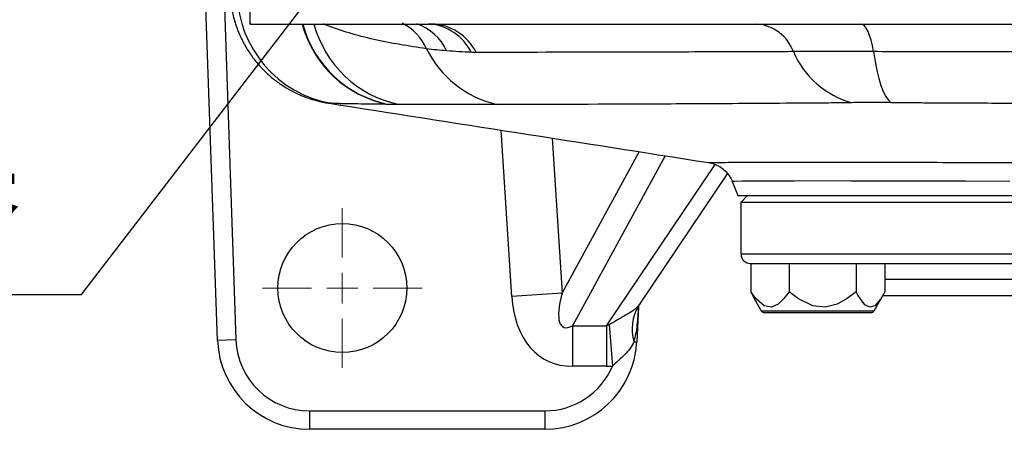
# Model space of a CAD drawing. Units: millimetres. Extents: x -49 to 2146, y -28 to 1372.
# Drawn here: x 291 to 452, y 897 to 963 of the extents above; entities that cross this region are included whole.
import ezdxf

# ---------------------------------------------------------------- set-up
doc = ezdxf.new("R2010")
doc.units = ezdxf.units.MM
doc.linetypes.add('中心線', pattern=[12, 7.5, -1.5, 1.5, -1.5])
for name, color, linetype in [('CEN', 2, '中心線'), ('DIM', 3, 'Continuous'), ('MAIN', 7, 'Continuous')]:
    doc.layers.add(name, color=color, linetype=linetype)
doc.styles.get("Standard").update_dxf_attribs({"font": 'simplex.shx'})
doc.dimstyles.new('C', dxfattribs={"dimscale": 7, "dimtxt": 2.7, "dimasz": 2.5, "dimexe": 1, "dimexo": 1, "dimgap": 1, "dimtad": 1, "dimtoh": 1, "dimdec": 4, "dimdsep": 46, "dimtxsty": 'Standard', "dimcen": 0, "dimclrd": 256, "dimclre": 256, "dimclrt": 256, "dimadec": 0, "dimazin": 0, "dimtfac": 0.6, "dimtdec": 4, "dimtofl": 0, "dimtmove": 0, "dimatfit": 3, "dimfxl": 0, "dimtolj": 1, "dimarcsym": 0})

# ---------------------------------------------------------------- blocks, each defined once
blk = doc.blocks.new('*D0')
at = {"layer": 'Defpoints', "color": 0}
for p in [(556.86, 1250.88), (387.53, 1030.72)]:
    blk.add_point(p, dxfattribs=at)
at = {"layer": 'DIM', "lineweight": -2}
for p, q in [((301.3, 918.6), (376.86, 1016.84)), ((212, 918.6), (301.3, 918.6))]:
    blk.add_line(p, q, dxfattribs=at)
at = {"layer": 'DIM'}
blk.add_solid([(374.55, 1018.62), (379.17, 1015.07), (387.53, 1030.72)], dxfattribs=at)
at = {"layer": 'DIM', "insert": (253.15, 938.77), "char_height": 18.9, "attachment_point": 5}
blk.add_mtext('\\A1;{\\fPMingLiU|b0|i0|c136|p18;透氣塞}', dxfattribs=at)
blk = doc.blocks.new('SW_CENTERMARKSYMBOL_23')
at = {"layer": 'DIM', "color": 0, "linetype": 'Continuous', "lineweight": 0}
for p, q in [((0, 5), (0, 13)), ((0, 0), (0, 2.5)), ((-5, 0), (-13, 0)), ((0, 0), (-2.5, 0)), ((0, 0), (0, -2.5)), ((0, 0), (2.5, 0)), ((5, 0), (13, 0)), ((0, -5), (0, -13))]:
    blk.add_line(p, q, dxfattribs=at)

msp = doc.modelspace()

# ---------------------------------------------------------------- linework, layer by layer
at = {"layer": 'MAIN'}
for p, q in [((323.46333, 911.1123), (319.55452, 1023.0458)), ((323.82494, 986.71809), (326.4615, 911.217)), ((328.80058, 962.63579), (328.80058, 963.03543)), ((349.20526, 962.63579), (349.451, 962.63579)), ((341.96317, 949.71863), (341.61477, 949.74797)), ((371.44006, 918.27607), (369.70767, 945.3538)), ((378.00441, 944.05709), (379.62035, 918.79943)), ((379.62035, 918.79943), (392.17879, 941.8423)), ((396.40734, 941.18158), (381.29789, 913.45799)), ((386.86458, 913.45799), (404.56394, 939.75876)), ((403.49673, 940.07554), (403.48741, 940.07527)), ((392.40814, 917.15605), (406.60696, 938.25513)), ((407.35804, 936.99215), (408.31611, 934.59698)), ((569.66387, 934.63579), (408.30058, 934.63579)), ((408.80059, 933.63579), (409.80059, 934.63579)), ((627.80058, 934.63579), (409.80059, 934.63579)), ((408.80059, 925.13579), (408.80059, 933.63579)), ((408.80059, 933.63579), (518.80058, 933.63579)), ((628.80058, 925.13579), (408.80059, 925.13579)), ((410.30059, 923.63579), (627.30058, 923.63579)), ((410.36827, 923.63579), (410.36827, 919.04733)), ((416.61761, 923.63579), (416.61761, 919.04733)), ((427.54992, 923.63579), (427.54992, 919.04733)), ((432.2329, 923.63579), (432.2329, 919.04733)), ((459.11827, 921.03579), (432.2329, 921.03579)), ((379.62035, 918.79943), (371.44006, 918.27607)), ((410.7952, 918.2432), (410.78269, 918.26487)), ((412.15625, 915.88579), (410.7952, 918.2432)), ((431.80598, 918.2432), (430.44492, 915.88579)), ((431.81848, 918.26487), (431.80598, 918.2432)), ((431.89337, 918.43579), (459.42949, 918.43579)), ((392.08896, 916.57038), (391.78921, 910.85075)), ((392.05795, 916.73001), (392.40423, 917.15893)), ((430.44492, 915.88579), (412.15625, 915.88579)), ((430.44492, 915.88579), (412.15625, 915.88579)), ((412.58926, 915.6358), (430.01191, 915.6358)), ((381.29789, 913.45799), (386.86458, 913.45799)), ((381.29789, 913.45799), (381.29789, 906.89555)), ((386.86458, 913.45799), (386.86458, 906.89555)), ((387.29987, 913.69754), (387.85131, 906.93639)), ((326.4615, 911.217), (323.46333, 911.1123)), ((391.3141, 910.87565), (391.78921, 910.85075)), ((386.86458, 906.89555), (381.29789, 906.89555)), ((338.45419, 899.63579), (376.80977, 899.63579)), ((338.45419, 899.63579), (338.45419, 896.63579)), ((376.80977, 899.63579), (376.80977, 896.63579)), ((376.80977, 896.63579), (338.45419, 896.63579))]:
    msp.add_line(p, q, dxfattribs=at)
at = {"layer": 'MAIN', "flags": 128}
for points in [[(430.41171, 958.1383), (430.22355, 959.12512), (430.00598, 960.01306), (429.76232, 960.7886), (429.49626, 961.43991), (429.21187, 961.95708), (428.91348, 962.33221), (428.60563, 962.55961), (428.29303, 962.63579)], [(430.41171, 958.1383), (430.65154, 956.54531), (430.93246, 955.08307), (431.25141, 953.76744), (431.60493, 952.6127), (431.98919, 951.63138), (432.40001, 950.83413), (432.83294, 950.22961), (433.28329, 949.82436)], [(452.632, 937.01533), (445.37524, 937.03415), (438.56143, 937.04983), (432.23348, 937.06201), (426.6933, 937.06905), (421.76002, 937.07095), (417.46735, 937.0679), (413.85667, 937.05934), (411.06816, 937.04634), (409.03582, 937.0297), (407.77841, 937.00931), (407.35804, 936.99215), (407.35804, 936.99215)], [(416.61761, 919.04733), (415.7831, 917.91225), (414.8622, 917.02026), (413.74523, 916.51969), (412.59241, 916.72804), (411.23967, 917.87096), (410.36827, 919.04733)], [(410.36827, 919.04733), (410.64913, 918.50397), (410.82546, 918.25883)], [(427.54992, 919.04733), (426.10742, 917.92614), (424.47908, 917.02026), (422.52511, 916.51969), (420.50841, 916.72804), (418.142, 917.87096), (416.61761, 919.04733)], [(432.2329, 919.04733), (431.5789, 917.86938), (430.58394, 916.73999), (429.76949, 916.50924), (428.96812, 916.92284), (427.83078, 918.50397), (427.54992, 919.04733)]]:
    msp.add_lwpolyline(points, dxfattribs=at)
at = {"layer": 'MAIN'}
msp.add_circle((343.80058, 919.63579), 10.5, dxfattribs=at)
for centre, radius, start, end in [((345.21033, 968.01273), 18.58005, 181.6018913, 259.9349621), ((354.82899, 967.39209), 18.21181, 195.3103381, 258.4332165), ((354.90755, 967.39706), 18.21722, 195.3204807, 258.4417297), ((356.72863, 967.34784), 18.18521, 195.1141429, 258.326672), ((349.83274, 955.20561), 8.41917, 23.7024684, 63.7312699), ((353.19924, 954.70462), 8.40169, 25.0956693, 70.8430923), ((357.35805, 954.35479), 8.30753, 26.2108344, 86.3196674), ((358.11768, 954.23647), 8.40318, 26.7134293, 88.263694), ((410.83244, 955.72734), 6.93137, 20.3547934, 85.3390389), ((372.74728, 966.05934), 16.94108, 206.1613587, 257.0917655), ((430.73791, 963.87207), 14.58155, 203.155055, 254.4482915), ((410.30058, 925.13579), 1.5, 180, 270), ((398.58027, 912.92685), 7.55014, 149.7535331, 195.7640405), ((412.58926, 916.13579), 0.5, 210, 270), ((430.01191, 916.13579), 0.5, 270, 330), ((338.45419, 911.63579), 15, 182, 270), ((338.45419, 911.63579), 12, 182, 270), ((376.80977, 911.63579), 15, 270, 357), ((376.80977, 911.63579), 12, 270, 336.9448725)]:
    msp.add_arc(centre, radius, start, end, dxfattribs=at)
for centre, major_axis, ratio, start_param, end_param in [((387.91758, 928.22911), (11.03864, 20.25426), 0.606927576, 2.375624005, 3.461041195), ((387.91758, 928.22911), (8.13421, 14.92506), 0.235325584, 2.375624005, 3.461041195), ((395.03845, 928.22911), (10.09146, 14.99565), 0.221299643, 3.516715358, 3.578600933), ((395.03845, 928.22911), (-13.35829, -19.85007), 0.585129342, 0.375122705, 0.437008279)]:
    msp.add_ellipse(centre, major_axis=major_axis, ratio=ratio, start_param=start_param, end_param=end_param, dxfattribs=at)
for points, knots in [([(325.51738, 967.52808), (325.52548, 967.2014), (325.55284, 966.09676), (325.9028, 964.26115), (326.53101, 962.08406), (327.39994, 960.06093), (328.45511, 958.20802), (329.66818, 956.53877), (331.00289, 955.06202), (332.42376, 953.78236), (333.89378, 952.69979), (335.37473, 951.80984), (336.82663, 951.1031), (338.20725, 950.56621), (339.47116, 950.17831), (340.57145, 949.92221), (341.26753, 949.7898), (341.59174, 949.74567), (341.61404, 949.74264)], [0, 0, 0, 0, 0.037706733, 0.127499054, 0.214596085, 0.299102477, 0.381036985, 0.460343158, 0.536890429, 0.610467524, 0.680768414, 0.747369926, 0.809699766, 0.8669948, 0.918254793, 0.96221425, 0.997401122, 1, 1, 1, 1]), ([(328.80058, 963.03543), (328.79751, 963.2059), (328.79883, 963.43032), (328.80194, 963.98559), (328.80172, 964.31644), (328.79892, 965.4674), (328.80192, 966.4456), (328.80058, 967.63516)], [0, 0, 0, 0, 0.25, 0.25, 0.5, 0.5, 1, 1, 1, 1]), ([(328.80058, 962.63579), (328.80058, 962.63579), (329.46813, 962.63579), (331.32618, 962.63579), (332.08839, 962.63579), (333.42889, 962.63579), (333.90859, 962.63579), (334.93099, 962.63579), (335.47476, 962.63579), (336.04622, 962.63579)], [0, 0, 0, 0, 0.5, 0.5, 0.75, 0.75, 0.875, 0.875, 1, 1, 1, 1]), ([(336.04622, 962.63579), (336.56804, 962.63579), (337.07892, 962.63579), (338.04895, 962.63579), (338.51183, 962.63579), (339.17495, 962.63579), (339.39078, 962.63579), (339.81233, 962.63579), (340.01818, 962.63579), (340.611, 962.63579), (340.97725, 962.63579), (341.66289, 962.63579), (341.98271, 962.63579), (342.58263, 962.63579), (342.85987, 962.63579), (343.64117, 962.63579), (344.09557, 962.63579), (344.93619, 962.63579), (345.32212, 962.63579), (346.06742, 962.63579), (346.42662, 962.63579), (347.51212, 962.63579), (348.24829, 962.63579), (349.08323, 962.63579)], [0, 0, 0, 0, 0.0625, 0.0625, 0.125, 0.125, 0.15625, 0.15625, 0.1875, 0.1875, 0.25, 0.25, 0.3125, 0.3125, 0.375, 0.375, 0.5, 0.5, 0.625, 0.625, 0.75, 0.75, 1, 1, 1, 1]), ([(357.54171, 958.59001), (354.62117, 959.04692), (348.76669, 959.96284), (343.39719, 961.59401), (340.83734, 962.57566), (340.68054, 962.63579)], [0, 0, 0, 0, 0.48306127, 0.9683374, 1, 1, 1, 1]), ([(349.451, 962.63579), (350.36014, 962.63579), (351.20823, 962.63579), (352.39324, 962.63579), (352.77365, 962.63579), (353.50147, 962.63579), (353.84941, 962.63579), (355.50965, 962.63579), (356.58777, 962.63579), (357.38539, 962.63579)], [0, 0, 0, 0, 0.25, 0.25, 0.375, 0.375, 0.5, 0.5, 1, 1, 1, 1]), ([(358.3723, 962.63579), (360.23317, 962.63579), (362.14218, 962.63579), (366.04683, 962.63579), (368.04246, 962.63579), (374.15817, 962.63579), (378.407, 962.63579), (387.24512, 962.63579), (391.83439, 962.63579), (398.97398, 962.63579), (401.39648, 962.63579), (405.09451, 962.63579), (406.3379, 962.63579), (408.84617, 962.63579), (410.11176, 962.63579), (411.39567, 962.63579)], [0, 0, 0, 0, 0.125, 0.125, 0.25, 0.25, 0.5, 0.5, 0.75, 0.75, 0.875, 0.875, 0.9375, 0.9375, 1, 1, 1, 1]), ([(411.39567, 962.63579), (412.56144, 962.63579), (413.79834, 962.63579), (415.75912, 962.63579), (416.43107, 962.63579), (417.80764, 962.63579), (418.50755, 962.63579), (420.64123, 962.63579), (422.10883, 962.63579), (425.13316, 962.63579), (426.68989, 962.63579), (428.29303, 962.63579)], [0, 0, 0, 0, 0.25, 0.25, 0.375, 0.375, 0.5, 0.5, 0.75, 0.75, 1, 1, 1, 1]), ([(428.29303, 962.63579), (430.13424, 962.63579), (431.97746, 962.63579), (435.66633, 962.63579), (437.51194, 962.63579), (443.05225, 962.63579), (446.75046, 962.63579), (451.37898, 962.63579), (452.76797, 962.63579), (454.15761, 962.63579), (455.08418, 962.63579), (455.54797, 962.6358), (457.8666, 962.63611), (459.72257, 962.63694), (465.29367, 962.64073), (469.01202, 962.64498), (487.62529, 962.66966), (502.58485, 962.69582), (525.13066, 962.69742), (532.66368, 962.69257), (543.99019, 962.67969), (547.7702, 962.67452), (555.33926, 962.66358), (559.11615, 962.65782), (566.64923, 962.6474), (570.40636, 962.64272), (576.02815, 962.63806), (578.83557, 962.63632), (581.63783, 962.63581), (583.03809, 962.63578), (583.50359, 962.63579), (584.43517, 962.63579), (588.62594, 962.63579), (592.8042, 962.63579), (598.3604, 962.63579), (600.20999, 962.63579), (603.90422, 962.63579), (605.74929, 962.63579), (607.59043, 962.63579)], [0, 0, 0, 0, 0.03125, 0.03125, 0.0625, 0.0625, 0.125, 0.125, 0.140625, 0.1484375, 0.1484375, 0.15625, 0.15625, 0.1875, 0.1875, 0.25, 0.25, 0.5, 0.5, 0.625, 0.625, 0.6875, 0.6875, 0.75, 0.75, 0.8125, 0.8125, 0.84375, 0.859375, 0.859375, 0.8671875, 0.8671875, 0.875, 0.9375, 0.9375, 0.96875, 0.96875, 1, 1, 1, 1]), ([(417.33099, 958.1383), (416.08676, 958.12385), (414.85451, 958.11928), (412.40994, 958.11163), (411.19736, 958.10788), (407.58878, 958.09683), (405.22107, 958.08977), (398.24027, 958.06967), (393.75833, 958.05775), (380.82346, 958.02782), (372.87977, 958.01586), (365.62396, 958.01394)], [0, 0, 0, 0, 0.0625, 0.0625, 0.125, 0.125, 0.25, 0.25, 0.5, 0.5, 1, 1, 1, 1]), ([(430.41171, 958.1383), (429.16953, 958.14329), (427.96343, 958.14694), (425.62049, 958.15182), (424.48365, 958.15304), (422.28019, 958.15307), (421.20904, 958.15187), (419.1873, 958.14697), (418.23133, 958.14329), (417.33099, 958.1383)], [0, 0, 0, 0, 0.25, 0.25, 0.5, 0.5, 0.75, 0.75, 1, 1, 1, 1]), ([(605.52951, 958.12667), (603.7356, 958.1166), (601.93789, 958.11527), (598.33657, 958.10742), (596.53277, 958.10357), (591.11195, 958.09228), (587.48286, 958.08508), (576.58241, 958.06475), (569.29707, 958.05724), (547.3863, 958.04964), (532.70592, 958.05623), (514.26185, 958.05606), (510.56715, 958.0558), (503.17329, 958.05497), (499.48453, 958.05441), (488.44248, 958.05298), (481.11341, 958.05224), (466.51856, 958.05858), (459.2526, 958.06781), (448.40105, 958.08845), (444.79184, 958.09573), (439.39004, 958.10715), (437.59145, 958.11104), (433.99828, 958.11897), (432.20374, 958.12327), (430.41171, 958.1383)], [0, 0, 0, 0, 0.03125, 0.03125, 0.0625, 0.0625, 0.125, 0.125, 0.25, 0.25, 0.5, 0.5, 0.5625, 0.5625, 0.625, 0.625, 0.75, 0.75, 0.875, 0.875, 0.9375, 0.9375, 0.96875, 0.96875, 1, 1, 1, 1]), ([(341.64997, 949.74138), (351.83387, 948.14854), (372.44451, 944.92488), (393.06123, 941.70409), (403.49104, 940.07473)], [0, 0, 0, 0, 0.494109003, 1, 1, 1, 1]), ([(351.17734, 949.55014), (349.64946, 949.56738), (348.20321, 949.58627), (346.15526, 949.61671), (345.49285, 949.62721), (344.52955, 949.64345), (344.05547, 949.65169), (343.51563, 949.66151), (343.24902, 949.66647), (343.11655, 949.66896), (343.05995, 949.67003), (343.02225, 949.67074), (343.00203, 949.67102), (342.98462, 949.67146)], [0, 0, 0, 0, 0.5, 0.5, 0.75, 0.75, 0.875, 0.9375, 0.96875, 0.984375, 0.9921875, 0.9921875, 1, 1, 1, 1]), ([(368.96281, 949.54637), (365.87785, 949.5521), (363.06028, 949.54379), (359.11849, 949.5341), (357.85181, 949.53142), (355.39656, 949.53084), (354.20755, 949.53294), (353.04919, 949.53875)], [0, 0, 0, 0, 0.5, 0.5, 0.75, 0.75, 1, 1, 1, 1]), ([(424.06512, 949.77947), (423.3855, 949.77437), (422.70694, 949.76932), (421.35832, 949.75935), (419.34494, 949.74456), (417.36023, 949.73035), (413.42905, 949.70273), (408.28943, 949.66807), (403.35451, 949.63842), (398.52271, 949.61164), (396.15963, 949.5997), (384.64015, 949.54808), (376.33914, 949.53269), (368.96281, 949.54637)], [0, 0, 0, 0, 0.03125, 0.03125, 0.0625, 0.125, 0.125, 0.25, 0.375, 0.375, 0.5, 0.5, 1, 1, 1, 1]), ([(426.82848, 949.82436), (426.36755, 949.81072), (425.9069, 949.80009), (425.21617, 949.7888), (424.87085, 949.78432), (424.468, 949.78119), (424.29534, 949.7803), (424.18023, 949.77981), (424.12163, 949.77913), (424.06512, 949.77947)], [0, 0, 0, 0, 0.5, 0.5, 0.75, 0.875, 0.9375, 0.9375, 1, 1, 1, 1]), ([(433.28329, 949.82436), (432.67414, 949.83765), (432.07886, 949.84743), (430.91575, 949.86043), (430.34716, 949.8636), (428.71951, 949.86346), (427.72636, 949.85094), (426.82848, 949.82436)], [0, 0, 0, 0, 0.25, 0.25, 0.5, 0.5, 1, 1, 1, 1]), ([(600.56364, 949.77947), (600.35588, 949.77836), (600.14498, 949.77723), (599.72623, 949.77499), (599.09805, 949.77164), (597.63175, 949.7639), (594.69707, 949.74866), (592.17803, 949.73603), (587.13517, 949.71142), (583.7669, 949.69585), (573.64303, 949.65197), (566.86841, 949.6265), (546.46824, 949.56421), (532.76659, 949.54159), (512.05716, 949.54133), (505.16306, 949.54684), (494.84301, 949.563), (491.40608, 949.5697), (484.53843, 949.58563), (481.10576, 949.59486), (470.83178, 949.62613), (464.02044, 949.65171), (453.85968, 949.69573), (450.48215, 949.71134), (445.42988, 949.736), (442.90726, 949.74864), (439.97034, 949.76389), (438.50342, 949.77164), (437.77035, 949.77555), (437.45626, 949.77723), (437.24688, 949.77835), (437.14093, 949.77827), (437.03753, 949.77947)], [0, 0, 0, 0, 0.00390625, 0.00390625, 0.0078125, 0.015625, 0.03125, 0.0625, 0.0625, 0.125, 0.125, 0.25, 0.25, 0.5, 0.5, 0.625, 0.625, 0.6875, 0.6875, 0.75, 0.75, 0.875, 0.875, 0.9375, 0.9375, 0.96875, 0.984375, 0.9921875, 0.99609375, 0.998046875, 0.998046875, 1, 1, 1, 1]), ([(403.48741, 940.07527), (403.48788, 940.07529), (403.49496, 940.07556), (403.83818, 940.0895), (405.12464, 940.10308), (407.23903, 940.11528), (410.14829, 940.12473), (413.81634, 940.13094), (418.19568, 940.13297), (423.33487, 940.13194), (429.14099, 940.12688), (435.55331, 940.11822), (442.50436, 940.10685), (450.07162, 940.09455), (458.10989, 940.07238), (466.57875, 940.08004), (475.37952, 940.09795), (484.5813, 940.11043), (494.00936, 940.12101), (503.57932, 940.1288), (513.24477, 940.13256), (523.06524, 940.13277), (532.82715, 940.12952), (542.41378, 940.12213), (551.77368, 940.11202), (561.00201, 940.0996), (569.90914, 940.08321), (578.42313, 940.07036), (586.45277, 940.09242), (594.09746, 940.10513), (601.1911, 940.11695), (607.68236, 940.12594), (613.54986, 940.13153), (618.80848, 940.13302), (623.44307, 940.13133), (627.34898, 940.12516), (630.47723, 940.11469), (632.68301, 940.10256), (633.94329, 940.0839), (633.99822, 940.08001), (634.02164, 940.07836)], [0, 0, 0, 0, 0.001888626, 0.028401392, 0.055105003, 0.0820966, 0.109483561, 0.135986026, 0.162671663, 0.189640611, 0.216997622, 0.243416359, 0.270016812, 0.296899273, 0.324168599, 0.350602561, 0.377233054, 0.404151486, 0.431466682, 0.457939109, 0.484594168, 0.511824507, 0.539253414, 0.565674145, 0.592276526, 0.619160634, 0.646431043, 0.672833137, 0.699434833, 0.726327484, 0.753616023, 0.780112493, 0.806792164, 0.834048967, 0.861504916, 0.890007468, 0.918738457, 0.948197006, 0.97790917, 1, 1, 1, 1]), ([(403.49645, 940.07325), (403.51534, 940.07098), (403.74222, 940.04378), (404.29797, 939.89842), (405.13774, 939.5522), (406.00338, 938.95862), (406.73736, 938.14937), (407.1899, 937.48233), (407.31664, 937.056), (407.33653, 936.9891)], [0, 0, 0, 0, 0.011732929, 0.140937098, 0.324496143, 0.542375694, 0.741900459, 0.959497867, 1, 1, 1, 1]), ([(387.29987, 913.69754), (387.6923, 913.93067), (388.0925, 914.16353), (388.70703, 914.51741), (388.91424, 914.6362), (389.33366, 914.87736), (389.54701, 915.00038), (390.18085, 915.37128), (390.59845, 915.62151), (391.20034, 916.02505), (391.39468, 916.16343), (391.74992, 916.44181), (391.91315, 916.58323), (392.05795, 916.73001)], [0, 0, 0, 0, 0.25, 0.25, 0.375, 0.375, 0.5, 0.5, 0.75, 0.75, 0.875, 0.875, 1, 1, 1, 1]), ([(392.06575, 916.52421), (392.03695, 916.03953), (391.94894, 914.55889), (391.75326, 912.65866), (391.41972, 911.30449), (391.3141, 910.87565)], [0, 0, 0, 0, 0.249553414, 0.762348477, 1, 1, 1, 1]), ([(391.98895, 916.31608), (391.98796, 916.3117), (391.98205, 916.28556), (392.0482, 916.50569), (392.20908, 916.86694), (392.37179, 917.08483), (392.41646, 917.14465)], [0, 0, 0, 0, 0.071402359, 0.425971823, 0.842410443, 1, 1, 1, 1]), ([(391.3141, 910.87565), (391.15481, 910.49799), (390.94889, 910.14109), (390.44941, 909.45237), (390.16073, 909.12775), (389.53632, 908.49483), (389.19984, 908.18444), (388.52643, 907.56467), (388.18782, 907.25276), (387.85131, 906.93639)], [0, 0, 0, 0, 0.25, 0.25, 0.5, 0.5, 0.75, 0.75, 1, 1, 1, 1])]:
    msp.add_open_spline(points, degree=3, knots=knots, dxfattribs=at)
for points in [[(328.80059, 962.63579), (328.81416, 962.63579), (328.80539, 962.76901), (328.80058, 963.03543)], [(349.08323, 962.63579), (349.10034, 962.63579), (349.11744, 962.63579), (349.13454, 962.63579)], [(357.38539, 962.63579), (357.92074, 962.63579), (358.25059, 962.63579), (358.3723, 962.63579)], [(360.80781, 958.26804), (359.71223, 958.35327), (358.6232, 958.46035), (357.54171, 958.59001)], [(364.81136, 958.02402), (363.47765, 958.05639), (362.12815, 958.16533), (360.80781, 958.26804)], [(365.62396, 958.01394), (365.35395, 958.01386), (365.08296, 958.01743), (364.81136, 958.02402)], [(342.98462, 949.67146), (342.64028, 949.67389), (342.29907, 949.68997), (341.96317, 949.71863)], [(351.25747, 949.54927), (351.23079, 949.54954), (351.20408, 949.54983), (351.17734, 949.55014)], [(353.04919, 949.53875), (352.44035, 949.5418), (351.85561, 949.54302), (351.25747, 949.54927)], [(437.03753, 949.77947), (435.78592, 949.78175), (434.53425, 949.79707), (433.28329, 949.82436)]]:
    msp.add_open_spline(points, degree=3, dxfattribs=at)

# ---------------------------------------------------------------- block references
at = {"layer": 'CEN'}
msp.add_blockref('SW_CENTERMARKSYMBOL_23', (343.80058, 919.63579), dxfattribs=at)

# ---------------------------------------------------------------- dimensions: what is measured, and where the dimension line sits
at = {"layer": 'DIM'}
dim = msp.add_radius_dim(center=(556.85609, 1250.87601), mpoint=(387.53089, 1030.71607), text='{\\fPMingLiU|b0|i0|c136|p18;透氣塞}', dimstyle='C', dxfattribs=at)
dim.commit()
dim.dimension.update_dxf_attribs({"geometry": '*D0', "text_midpoint": (253.15264, 918.6023), "dimtype": 164})

doc.saveas('drawing.dxf')
